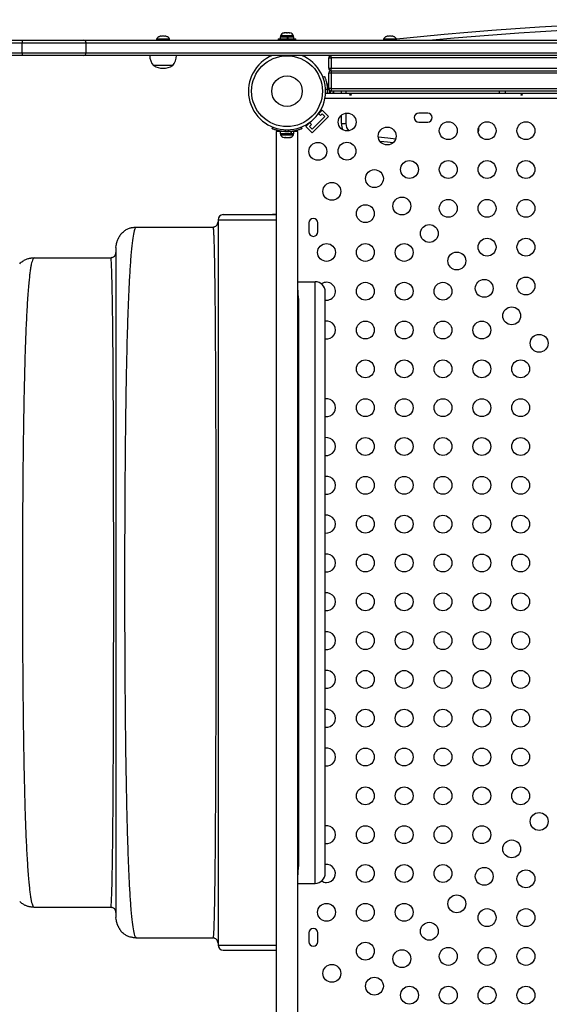
# Model space of a CAD drawing. Units: millimetres. Extents: x -16 to 462, y -51 to 519.
# Drawn here: x 164 to 190, y 216 to 265 of the extents above; entities that cross this region are included whole.
import ezdxf

# ---------------------------------------------------------------- set-up
doc = ezdxf.new("R2010")
doc.units = ezdxf.units.MM
doc.header["$LTSCALE"] = 20
doc.layers.add('CONTOUR', color=7, linetype='Continuous')

msp = doc.modelspace()

# ---------------------------------------------------------------- linework, layer by layer
at = {"layer": 'CONTOUR'}
for p, q in [((155.15458, 263.65907), (163.99461, 263.65907)), ((163.99461, 263.65907), (166.98366, 263.65907)), ((166.98366, 263.65907), (200.54119, 263.65907)), ((170.55325, 263.70597), (170.55325, 263.65907)), ((171.19075, 263.70597), (170.55325, 263.70597)), ((170.7, 263.83792), (170.73264, 263.84657)), ((170.73264, 263.84657), (170.7, 263.83792)), ((170.786, 263.84657), (170.73264, 263.84657)), ((170.786, 263.83792), (170.786, 263.84657)), ((170.81864, 263.84657), (170.786, 263.83792)), ((170.92536, 263.84657), (170.81864, 263.84657)), ((170.958, 263.83792), (170.92536, 263.84657)), ((170.958, 263.84657), (170.958, 263.83792)), ((171.01136, 263.84657), (170.958, 263.84657)), ((171.044, 263.83792), (171.01136, 263.84657)), ((171.01136, 263.84657), (171.044, 263.83792)), ((171.19075, 263.65907), (171.19075, 263.70597)), ((176.49811, 263.72107), (176.49811, 263.65907)), ((176.49811, 263.72107), (176.93567, 263.72107)), ((176.59488, 263.82694), (176.59488, 263.72107)), ((176.59488, 263.82694), (176.9544, 263.82694)), ((176.61686, 263.87384), (176.61686, 263.82694)), ((177.09909, 263.87384), (176.61686, 263.87384)), ((176.78795, 264.00579), (176.80631, 264.01444)), ((176.82564, 264.01444), (176.78795, 264.00579)), ((176.80631, 264.01444), (176.79498, 264.01444)), ((176.82564, 264.01444), (176.80631, 264.01444)), ((176.91885, 264.01444), (176.82564, 264.01444)), ((176.91855, 264.01444), (176.95595, 264.01444)), ((176.93818, 264.00579), (176.91885, 264.01444)), ((176.93567, 263.72107), (177.37311, 263.72107)), ((176.95654, 264.01444), (176.93818, 264.00579)), ((176.9544, 263.72107), (176.9544, 263.82694)), ((176.97232, 263.82694), (176.95635, 263.82694)), ((176.95635, 263.72107), (176.95635, 263.82694)), ((177.04814, 264.01444), (176.95654, 264.01444)), ((176.97232, 263.82694), (176.96996, 263.82694)), ((176.97232, 263.82694), (176.97232, 263.72107)), ((176.97232, 263.82694), (177.27633, 263.82694)), ((177.08583, 264.00579), (177.04814, 264.01444)), ((177.04814, 264.01444), (177.0665, 264.01444)), ((177.0665, 264.01444), (177.08583, 264.00579)), ((177.25436, 263.87384), (177.09909, 263.87384)), ((177.25436, 263.82694), (177.25436, 263.87384)), ((177.27633, 263.72107), (177.27633, 263.82694)), ((177.37311, 263.65907), (177.37311, 263.72107)), ((181.65849, 263.70597), (181.65849, 263.65907)), ((182.29599, 263.70597), (181.65849, 263.70597)), ((181.80524, 263.83792), (181.83788, 263.84657)), ((181.83788, 263.84657), (181.80524, 263.83792)), ((181.89124, 263.84657), (181.83788, 263.84657)), ((181.89124, 263.83792), (181.89124, 263.84657)), ((181.92388, 263.84657), (181.89124, 263.83792)), ((182.0306, 263.84657), (181.92388, 263.84657)), ((182.06324, 263.83792), (182.0306, 263.84657)), ((182.06324, 263.84657), (182.06324, 263.83792)), ((182.1166, 263.84657), (182.06324, 263.84657)), ((182.14924, 263.83792), (182.1166, 263.84657)), ((182.1166, 263.84657), (182.14924, 263.83792)), ((182.29599, 263.65907), (182.29599, 263.70597)), ((155.13917, 263.53407), (163.9792, 263.53407)), ((163.9792, 263.53407), (167.10646, 263.53407)), ((163.9792, 263.03407), (163.9792, 263.53407)), ((167.10646, 263.53407), (200.66399, 263.53407)), ((167.10646, 263.03407), (167.10646, 263.53407)), ((155.13917, 263.03407), (163.9792, 263.03407)), ((163.99461, 262.90907), (155.15458, 262.90907)), ((163.9792, 263.03407), (167.10646, 263.03407)), ((166.98366, 262.90907), (163.99461, 262.90907)), ((200.16385, 262.90907), (166.98366, 262.90907)), ((167.10646, 263.03407), (200.40572, 263.03407)), ((178.97724, 262.28407), (178.97724, 262.78407)), ((178.97724, 262.78407), (179.10224, 262.78407)), ((179.10224, 262.78407), (179.10224, 262.90907)), ((179.10224, 262.78407), (179.10224, 262.28407)), ((194.22635, 262.78407), (179.10224, 262.78407)), ((171.34075, 262.40907), (170.40325, 262.40907)), ((178.97724, 262.28407), (179.10224, 262.28407)), ((179.10224, 262.15907), (179.10224, 262.28407)), ((179.10224, 262.28407), (222.85224, 262.28407)), ((178.69352, 261.85321), (178.77366, 261.88563)), ((178.97724, 261.28407), (178.97724, 262.03407)), ((179.10224, 262.03407), (178.97724, 262.03407)), ((179.10224, 262.15907), (222.85224, 262.15907)), ((179.10224, 262.15907), (179.10224, 262.03407)), ((179.10224, 262.03407), (179.10224, 261.28407)), ((222.85224, 262.03407), (179.10224, 262.03407)), ((178.91201, 261.2674), (178.82421, 261.23188)), ((178.91505, 261.34657), (178.90441, 261.34657)), ((178.97724, 261.49979), (178.91505, 261.49979)), ((178.91505, 261.49979), (178.91505, 261.05494)), ((179.10224, 261.28407), (178.97724, 261.28407)), ((179.10224, 261.28407), (179.10224, 261.15907)), ((179.10224, 261.28407), (222.85224, 261.28407)), ((223.16234, 260.80494), (178.79214, 260.80494)), ((178.82274, 261.05494), (223.13174, 261.05494)), ((178.82421, 261.08626), (178.90163, 261.05494)), ((179.02092, 261.18913), (179.02092, 261.05494)), ((179.06782, 261.05494), (179.06782, 261.1639)), ((222.85224, 261.15907), (179.10224, 261.15907)), ((179.19977, 261.11262), (179.20842, 261.13958)), ((179.20842, 261.10329), (179.19977, 261.11262)), ((179.20842, 261.13958), (179.20842, 261.15907)), ((179.20842, 261.13958), (179.20842, 261.12)), ((179.20842, 261.12), (179.20842, 261.10329)), ((179.20842, 261.05494), (179.20842, 261.10329)), ((179.21564, 261.05494), (179.21564, 261.15907)), ((179.60224, 261.05494), (179.60224, 261.15907)), ((179.81875, 261.15907), (179.81875, 261.05494)), ((187.32099, 261.15907), (187.32099, 261.05494)), ((187.63349, 261.05494), (187.63349, 261.15907)), ((178.96598, 259.92419), (178.17048, 259.1287)), ((178.7892, 259.92419), (178.17048, 259.30547)), ((178.65662, 260.23355), (178.44603, 260.02296)), ((178.47382, 260.06089), (178.56728, 259.96744)), ((178.56728, 259.96744), (178.65662, 260.05678)), ((178.96598, 259.92419), (178.65662, 260.23355)), ((178.65662, 260.05678), (178.7892, 259.92419)), ((179.60224, 259.57742), (179.60224, 259.9867)), ((179.81875, 260.08188), (179.81875, 259.57742)), ((183.82099, 260.08619), (183.38349, 260.08619)), ((176.20905, 259.32133), (176.24136, 259.4012)), ((177.62986, 259.4012), (177.66217, 259.32133)), ((178.07171, 259.64865), (177.86112, 259.43806)), ((178.17048, 259.1287), (177.86112, 259.43806)), ((178.12724, 259.5274), (178.03378, 259.62085)), ((178.0379, 259.43806), (178.12724, 259.5274)), ((178.17048, 259.30547), (178.0379, 259.43806)), ((179.60224, 259.57742), (179.81875, 259.57742)), ((183.38349, 259.64869), (183.82099, 259.64869)), ((176.4106, 259.17994), (176.4106, 215.05494)), ((176.59488, 259.17994), (176.4106, 259.17994)), ((176.59488, 259.17994), (176.59488, 259.07406)), ((177.13106, 259.17994), (176.59488, 259.17994)), ((177.13106, 259.07406), (176.59488, 259.07406)), ((176.61686, 259.07406), (176.61686, 259.02716)), ((176.61686, 259.02716), (176.64424, 259.02716)), ((176.64424, 259.02716), (177.25436, 259.02716)), ((176.74811, 259.18952), (176.74811, 259.17994)), ((176.79504, 258.88656), (176.83831, 258.88656)), ((176.86268, 259.27047), (176.82728, 259.18297)), ((176.83432, 258.89521), (176.86877, 258.88656)), ((176.83831, 258.88656), (176.83432, 258.89521)), ((176.84483, 258.88656), (176.83831, 258.88656)), ((176.85535, 258.88656), (176.84483, 258.88656)), ((176.85535, 258.88656), (176.86187, 258.88656)), ((176.86877, 258.88656), (176.97489, 258.88656)), ((176.97489, 258.88656), (177.00535, 258.89521)), ((176.97489, 258.88656), (177.00244, 258.88656)), ((177.00535, 258.89521), (177.00934, 258.88656)), ((177.04394, 259.18297), (177.00854, 259.27047)), ((177.00934, 258.88656), (177.07219, 258.88656)), ((177.07219, 258.88656), (177.10664, 258.89521)), ((177.07219, 258.88656), (177.07618, 258.88656)), ((177.10664, 258.89521), (177.07618, 258.88656)), ((177.12311, 259.17994), (177.12311, 259.19057)), ((177.13106, 259.07406), (177.13106, 259.17994)), ((177.13106, 259.17994), (177.14551, 259.17994)), ((177.13197, 259.07406), (177.14551, 259.07406)), ((177.14551, 259.17994), (177.14551, 259.07406)), ((177.27633, 259.17994), (177.14551, 259.17994)), ((177.27633, 259.07406), (177.14551, 259.07406)), ((177.25436, 259.02716), (177.25436, 259.07406)), ((177.27633, 259.07406), (177.27633, 259.17994)), ((177.4606, 259.17994), (177.27633, 259.17994)), ((177.28974, 259.21271), (177.28974, 259.17994)), ((177.4606, 215.05494), (177.4606, 259.17994)), ((173.8106, 255.11744), (176.22235, 255.11744)), ((176.22235, 255.11744), (176.4106, 255.10915)), ((176.4106, 255.11744), (176.22235, 255.11744)), ((169.5606, 254.50931), (169.52566, 254.46506)), ((169.5606, 254.50931), (173.3106, 254.50931)), ((173.3106, 254.50931), (173.3191, 254.48859)), ((173.35934, 254.51426), (173.3191, 254.48859)), ((173.5606, 254.86744), (173.5606, 219.36744)), ((173.5606, 254.86744), (176.4106, 254.86744)), ((178.00849, 254.71119), (178.00849, 254.27369)), ((178.44599, 254.27369), (178.44599, 254.71119)), ((168.5606, 253.50931), (168.57015, 253.60631)), ((164.5606, 253.00931), (164.52547, 252.9889)), ((164.5606, 253.00931), (168.3106, 253.00931)), ((168.31791, 252.99077), (168.3106, 253.00931)), ((168.35934, 253.01426), (168.3191, 252.99045)), ((177.4606, 251.83606), (178.3106, 251.83606)), ((178.3106, 222.38256), (178.3106, 251.83606)), ((178.8106, 222.88256), (178.8106, 251.33606)), ((177.52121, 223.79581), (177.52121, 250.4228)), ((177.4606, 222.38256), (178.3106, 222.38256)), ((164.52547, 221.22955), (164.5606, 221.20931)), ((168.3106, 221.20931), (168.31792, 221.22811)), ((168.31911, 221.22845), (168.35934, 221.20436)), ((168.3106, 221.20931), (164.5606, 221.20931)), ((168.57015, 220.61231), (168.5606, 220.70931)), ((178.00849, 219.96119), (178.00849, 219.52369)), ((178.44599, 219.52369), (178.44599, 219.96119)), ((169.52574, 219.75318), (169.5606, 219.70931)), ((173.3106, 219.70931), (169.5606, 219.70931)), ((173.31911, 219.73027), (173.3106, 219.70931)), ((173.31911, 219.73027), (173.35934, 219.70436)), ((173.5606, 219.36744), (176.4106, 219.36744)), ((173.8106, 219.11744), (176.25112, 219.11744)), ((176.25112, 219.11744), (176.4106, 219.11744))]:
    msp.add_line(p, q, dxfattribs=at)
at = {"layer": 'CONTOUR', "flags": 128}
for points in [[(181.40294, 258.9245), (181.87713, 258.87416), (182.25663, 258.83477)], [(182.12233, 258.63095), (181.85455, 258.65883), (181.49193, 258.69722)], [(182.12233, 258.63095), (181.85455, 258.65883), (181.49193, 258.69722)]]:
    msp.add_lwpolyline(points, dxfattribs=at)
at = {"layer": 'CONTOUR'}
for centre, radius in [((176.93561, 261.15907), 1.73415), ((176.93561, 261.15907), 0.74728), ((179.88, 259.64869), 0.4375), ((181.83866, 258.96402), 0.4375), ((184.82724, 259.22549), 0.4375), ((186.72724, 259.22549), 0.4375), ((188.62724, 259.22549), 0.4375), ((178.44599, 258.21467), 0.4375), ((179.8701, 258.22457), 0.4375), ((182.92724, 257.32549), 0.4375), ((184.82724, 257.32549), 0.4375), ((186.72724, 257.32549), 0.4375), ((188.62724, 257.32549), 0.4375), ((181.2136, 256.88107), 0.4375), ((179.13065, 256.25602), 0.4375), ((182.55711, 255.53757), 0.4375), ((180.76919, 255.16744), 0.4375), ((184.82724, 255.42549), 0.4375), ((186.72724, 255.42549), 0.4375), ((188.62724, 255.42549), 0.4375), ((183.90061, 254.19406), 0.4375), ((178.86919, 253.26744), 0.4375), ((180.76919, 253.26744), 0.4375), ((182.66919, 253.26744), 0.4375), ((186.72724, 253.52549), 0.4375), ((188.62724, 253.52549), 0.4375), ((185.24411, 252.85056), 0.4375), ((188.62724, 251.62549), 0.4375), ((180.76919, 251.36744), 0.4375), ((182.66919, 251.36744), 0.4375), ((184.56919, 251.36744), 0.4375), ((186.58762, 251.50706), 0.4375), ((187.93112, 250.16356), 0.4375), ((180.76919, 249.46744), 0.4375), ((182.66919, 249.46744), 0.4375), ((184.56919, 249.46744), 0.4375), ((186.46919, 249.46744), 0.4375), ((189.27462, 248.82005), 0.4375), ((180.76919, 247.56744), 0.4375), ((182.66919, 247.56744), 0.4375), ((184.56919, 247.56744), 0.4375), ((186.46919, 247.56744), 0.4375), ((188.36919, 247.56744), 0.4375), ((180.76919, 245.66744), 0.4375), ((182.66919, 245.66744), 0.4375), ((184.56919, 245.66744), 0.4375), ((186.46919, 245.66744), 0.4375), ((188.36919, 245.66744), 0.4375), ((180.76919, 243.76744), 0.4375), ((182.66919, 243.76744), 0.4375), ((184.56919, 243.76744), 0.4375), ((186.46919, 243.76744), 0.4375), ((188.36919, 243.76744), 0.4375), ((180.76919, 241.86744), 0.4375), ((182.66919, 241.86744), 0.4375), ((184.56919, 241.86744), 0.4375), ((186.46919, 241.86744), 0.4375), ((188.36919, 241.86744), 0.4375), ((180.76919, 239.96744), 0.4375), ((182.66919, 239.96744), 0.4375), ((184.56919, 239.96744), 0.4375), ((186.46919, 239.96744), 0.4375), ((188.36919, 239.96744), 0.4375), ((180.76919, 238.06744), 0.4375), ((182.66919, 238.06744), 0.4375), ((184.56919, 238.06744), 0.4375), ((186.46919, 238.06744), 0.4375), ((188.36919, 238.06744), 0.4375), ((180.76919, 236.16744), 0.4375), ((182.66919, 236.16744), 0.4375), ((184.56919, 236.16744), 0.4375), ((186.46919, 236.16744), 0.4375), ((188.36919, 236.16744), 0.4375), ((180.76919, 234.26744), 0.4375), ((182.66919, 234.26744), 0.4375), ((184.56919, 234.26744), 0.4375), ((186.46919, 234.26744), 0.4375), ((188.36919, 234.26744), 0.4375), ((180.76919, 232.36744), 0.4375), ((182.66919, 232.36744), 0.4375), ((184.56919, 232.36744), 0.4375), ((186.46919, 232.36744), 0.4375), ((188.36919, 232.36744), 0.4375), ((180.76919, 230.46744), 0.4375), ((182.66919, 230.46744), 0.4375), ((184.56919, 230.46744), 0.4375), ((186.46919, 230.46744), 0.4375), ((188.36919, 230.46744), 0.4375), ((180.76919, 228.56744), 0.4375), ((182.66919, 228.56744), 0.4375), ((184.56919, 228.56744), 0.4375), ((186.46919, 228.56744), 0.4375), ((188.36919, 228.56744), 0.4375), ((180.76919, 226.66744), 0.4375), ((182.66919, 226.66744), 0.4375), ((184.56919, 226.66744), 0.4375), ((186.46919, 226.66744), 0.4375), ((188.36919, 226.66744), 0.4375), ((189.27462, 225.41482), 0.4375), ((180.76919, 224.76744), 0.4375), ((182.66919, 224.76744), 0.4375), ((184.56919, 224.76744), 0.4375), ((186.46919, 224.76744), 0.4375), ((187.93112, 224.07132), 0.4375), ((180.76919, 222.86744), 0.4375), ((182.66919, 222.86744), 0.4375), ((184.56919, 222.86744), 0.4375), ((186.58762, 222.72781), 0.4375), ((188.62724, 222.60938), 0.4375), ((185.24411, 221.38431), 0.4375), ((178.86919, 220.96744), 0.4375), ((180.76919, 220.96744), 0.4375), ((182.66919, 220.96744), 0.4375), ((186.72724, 220.70938), 0.4375), ((188.62724, 220.70938), 0.4375), ((183.90061, 220.04081), 0.4375), ((180.76919, 219.06744), 0.4375), ((182.55711, 218.6973), 0.4375), ((184.82724, 218.80938), 0.4375), ((186.72724, 218.80938), 0.4375), ((188.62724, 218.80938), 0.4375), ((179.13065, 217.97885), 0.4375), ((181.2136, 217.3538), 0.4375), ((182.92724, 216.90938), 0.4375), ((184.82724, 216.90938), 0.4375), ((186.72724, 216.90938), 0.4375), ((188.62724, 216.90938), 0.4375)]:
    msp.add_circle(centre, radius, dxfattribs=at)
for centre, radius, start, end in [((200.97724, 81.27782), 183.38125, 84.1530729, 95.8469271), ((200.97724, 81.27782), 183.16474, 84.6986148, 95.3013852), ((164.29882, 263.55812), 0.32053, 161.642883, 184.303806), ((166.96376, 263.5167), 0.14375, 6.940043, 82.042351), ((170.78304, 263.59798), 0.2539, 108.512587, 154.829342), ((170.96096, 263.59798), 0.2539, 25.170658, 71.773154), ((176.84665, 263.76585), 0.2539, 101.741076, 154.829342), ((177.02457, 263.76585), 0.2539, 25.170658, 78.258924), ((181.88828, 263.59798), 0.2539, 108.512587, 154.829342), ((182.0662, 263.59798), 0.2539, 25.170658, 71.773154), ((164.29882, 263.01001), 0.32053, 175.696194, 198.357117), ((166.96376, 263.05144), 0.14375, 277.957649, 353.059957), ((170.9814, 262.91103), 0.76565, 180.146846, 220.965245), ((170.7626, 262.91103), 0.76565, 319.034755, 359.853154), ((176.93561, 261.15907), 1.89, 112.191607, 67.808393), ((179.10224, 262.78407), 0.125, 90, 180), ((170.872, 263.22547), 0.94141, 240.137166, 299.862834), ((179.10224, 262.28407), 0.125, 180, 270), ((179.10224, 262.03407), 0.125, 90, 180), ((176.97755, 261.15907), 1.9375, 356.794751, 3.205249), ((179.10224, 261.28407), 0.125, 180, 270), ((183.38349, 259.86744), 0.21875, 90, 270), ((183.82099, 259.86744), 0.21875, 270, 90), ((180.35224, 259.57742), 0.75, 180, 204.655864), ((180.35224, 259.57742), 0.53349, 180, 222.329939), ((185.97724, 259.28407), 0.3438, 337.81221, 13.256091), ((176.84665, 259.13515), 0.2539, 205.170658, 256.845561), ((176.93561, 261.11744), 1.9375, 266.794751, 273.205249), ((177.02457, 259.13515), 0.2539, 283.178442, 334.829342), ((173.8106, 254.86744), 0.25, 90, 180), ((178.22724, 254.71119), 0.21875, 0, 180), ((178.22724, 254.27369), 0.21875, 180, 0), ((178.3106, 251.33606), 0.5, 0, 90), ((178.86919, 251.36744), 0.4375, 262.30434, 124.527233), ((173.38013, 250.42141), 4.14108, 0.019283, 9.814717), ((178.86919, 249.46744), 0.4375, 262.30434, 97.69566), ((178.86919, 245.66744), 0.4375, 262.30434, 97.69566), ((178.86919, 243.76744), 0.4375, 262.30434, 97.69566), ((178.86919, 241.86744), 0.4375, 262.30434, 97.69566), ((178.86919, 239.96744), 0.4375, 262.30434, 97.69566), ((178.86919, 238.06744), 0.4375, 262.30434, 97.69566), ((178.86919, 236.16744), 0.4375, 262.30434, 97.69566), ((178.86919, 234.26744), 0.4375, 262.30434, 97.69566), ((178.86919, 232.36744), 0.4375, 262.30434, 97.69566), ((178.86919, 230.46744), 0.4375, 262.30434, 97.69566), ((178.86919, 228.56744), 0.4375, 262.30434, 97.69566), ((178.86919, 224.76744), 0.4375, 262.30434, 97.69566), ((178.86919, 222.86744), 0.4375, 270, 97.69566), ((178.3106, 222.88256), 0.5, 270, 0), ((178.86919, 222.86744), 0.4375, 237.198137, 270), ((178.22724, 219.96119), 0.21875, 0, 180), ((173.8106, 219.36744), 0.25, 180, 270), ((178.22724, 219.52369), 0.21875, 180, 0)]:
    msp.add_arc(centre, radius, start, end, dxfattribs=at)
for points, knots in [([(178.77366, 261.88563), (178.77428, 261.88409), (178.77556, 261.88095), (178.7856, 261.85567), (178.80074, 261.81536), (178.81986, 261.76011), (178.84128, 261.6905), (178.86259, 261.60988), (178.88203, 261.51903), (178.90108, 261.40557), (178.90793, 261.31908), (178.91201, 261.2674)], [0, 0, 0, 0, 0.104630798, 0.212290521, 0.316923046, 0.424613932, 0.528733389, 0.635976802, 0.738288237, 0.843592957, 1, 1, 1, 1]), ([(180.03674, 261.00233), (180.03329, 261.00192), (180.02638, 261.00108), (180.0176, 260.99715), (180.01127, 260.99157), (180.00815, 260.98461), (180.00859, 260.97704), (180.0125, 260.96971), (180.01945, 260.96352), (180.02871, 260.95932), (180.03922, 260.95776), (180.04975, 260.95905), (180.05914, 260.96298), (180.06639, 260.96899), (180.07066, 260.97629), (180.07144, 260.98389), (180.06867, 260.99091), (180.06268, 260.99667), (180.05411, 261.00066), (180.04497, 261.00248), (180.0391, 261.00238), (180.03674, 261.00233)], [0, 0, 0, 0, 0.05349946, 0.10698764, 0.16073826, 0.21452425, 0.26795647, 0.32119879, 0.37470387, 0.42852226, 0.48221552, 0.5355348, 0.58881707, 0.6424541, 0.69628695, 0.74985253, 0.8031078, 0.85648694, 0.9102331, 0.96402302, 1, 1, 1, 1]), ([(188.41174, 261.00233), (188.40829, 261.00192), (188.40138, 261.00108), (188.3926, 260.99715), (188.38627, 260.99157), (188.38315, 260.98461), (188.38359, 260.97704), (188.3875, 260.96971), (188.39445, 260.96352), (188.40371, 260.95932), (188.41422, 260.95776), (188.42475, 260.95905), (188.43414, 260.96298), (188.44139, 260.96899), (188.44566, 260.97629), (188.44644, 260.98389), (188.44367, 260.99091), (188.43768, 260.99667), (188.42911, 261.00066), (188.41997, 261.00248), (188.4141, 261.00238), (188.41174, 261.00233)], [0, 0, 0, 0, 0.05349946, 0.10698764, 0.16073826, 0.21452425, 0.26795647, 0.32119879, 0.37470387, 0.42852226, 0.48221552, 0.5355348, 0.58881707, 0.6424541, 0.69628695, 0.74985253, 0.8031078, 0.85648694, 0.9102331, 0.96402302, 1, 1, 1, 1]), ([(176.82728, 259.18297), (176.79285, 259.18543), (176.72303, 259.19043), (176.6219, 259.20469), (176.52591, 259.22296), (176.44042, 259.24368), (176.36607, 259.26509), (176.30528, 259.28504), (176.25816, 259.30206), (176.21858, 259.31741), (176.21264, 259.31985), (176.20905, 259.32133)], [0, 0, 0, 0, 0.10435176, 0.21161938, 0.31601402, 0.42360407, 0.52535367, 0.63000006, 0.73279438, 0.83847833, 1, 1, 1, 1]), ([(177.66217, 259.32133), (177.66063, 259.3207), (177.6575, 259.31942), (177.63222, 259.30938), (177.5919, 259.29425), (177.53665, 259.27513), (177.46705, 259.2537), (177.38642, 259.23239), (177.29557, 259.21295), (177.18211, 259.1939), (177.09563, 259.18706), (177.04394, 259.18297)], [0, 0, 0, 0, 0.1046308, 0.21229052, 0.31692305, 0.42461393, 0.52873339, 0.6359768, 0.73828824, 0.84359296, 1, 1, 1, 1]), ([(169.52554, 254.48707), (169.51546, 254.48665), (169.49484, 254.4858), (169.45234, 254.48293), (169.39902, 254.47759), (169.33983, 254.46894), (169.27239, 254.45572), (169.2, 254.43607), (169.12308, 254.40779), (169.07836, 254.38366), (169.05402, 254.37054)], [0, 0, 0, 0, 0.02965064, 0.06071707, 0.13160564, 0.21983807, 0.32897925, 0.50998027, 0.73338145, 1, 1, 1, 1]), ([(173.3191, 254.48859), (173.32192, 254.47081), (173.32757, 254.43524), (173.33594, 254.32983), (173.34418, 254.18662), (173.35225, 254.00209), (173.3601, 253.77746), (173.36769, 253.51284), (173.37496, 253.20782), (173.38191, 252.86347), (173.38854, 252.48102), (173.39484, 252.06166), (173.40081, 251.60661), (173.40645, 251.11706), (173.41174, 250.59423), (173.41669, 250.03931), (173.42129, 249.4535), (173.42554, 248.838), (173.42942, 248.19363), (173.43299, 247.52126), (173.43625, 246.82264), (173.43921, 246.09972), (173.44187, 245.35454), (173.44425, 244.58917), (173.44636, 243.80567), (173.44819, 243.00608), (173.44976, 242.19246), (173.45107, 241.36687), (173.45214, 240.53137), (173.45296, 239.68787), (173.45356, 238.83823), (173.45392, 237.98442), (173.45405, 237.1284), (173.45395, 236.27225), (173.45361, 235.41807), (173.45303, 234.56794), (173.4522, 233.72397), (173.45114, 232.88823), (173.44982, 232.06283), (173.44826, 231.24982), (173.44644, 230.45111), (173.44436, 229.66849), (173.44199, 228.90353), (173.43935, 228.1581), (173.4364, 227.43415), (173.43316, 226.73362), (173.4296, 226.05843), (173.42572, 225.41053), (173.42152, 224.79175), (173.41697, 224.20365), (173.41206, 223.64715), (173.40678, 223.12287), (173.40114, 222.63192), (173.39516, 222.17539), (173.38884, 221.75443), (173.38219, 221.37015), (173.37522, 221.02368), (173.36794, 220.71614), (173.36034, 220.44855), (173.35246, 220.22184), (173.34435, 220.03552), (173.33605, 219.89086), (173.32763, 219.78431), (173.32195, 219.74827), (173.31911, 219.73027)], [0, 0, 0, 0, 0.0160553, 0.03212253, 0.04819948, 0.06428405, 0.08037446, 0.0964698, 0.11257479, 0.12869121, 0.14481711, 0.1609496, 0.17708518, 0.19322005, 0.20935042, 0.22547284, 0.24158452, 0.25768363, 0.27377138, 0.28987181, 0.30599134, 0.32212738, 0.3382763, 0.35443371, 0.37059483, 0.38675483, 0.40290917, 0.41905391, 0.4351861, 0.45130409, 0.46741452, 0.483527, 0.49964235, 0.5157604, 0.53188029, 0.54800074, 0.5641204, 0.58023809, 0.59635313, 0.61246562, 0.6285784, 0.64470595, 0.66084815, 0.67700023, 0.69315661, 0.70931126, 0.72545808, 0.74159122, 0.7577055, 0.77380427, 0.78991728, 0.80604655, 0.82218955, 0.83834302, 0.85450333, 0.87066677, 0.88682992, 0.90298989, 0.91914536, 0.93531918, 0.95151048, 0.9677007, 0.98387044, 1, 1, 1, 1]), ([(173.35811, 254.51876), (173.37446, 254.52106), (173.4233, 254.52793), (173.49126, 254.57915), (173.54939, 254.66085), (173.55686, 254.72649), (173.5606, 254.75931)], [0, 0, 0, 0, 0.14369524, 0.42913016, 0.71456508, 1, 1, 1, 1]), ([(168.85349, 254.21642), (168.84347, 254.20589), (168.82483, 254.18632), (168.79607, 254.14997), (168.76921, 254.11225), (168.74407, 254.07358), (168.72068, 254.03486), (168.7009, 253.99995), (168.68535, 253.971), (168.67153, 253.94442), (168.65477, 253.91059), (168.63994, 253.87655), (168.6286, 253.84869), (168.61728, 253.81958), (168.60534, 253.78613), (168.59401, 253.75058), (168.58429, 253.71533), (168.57625, 253.67988), (168.56973, 253.64325), (168.56702, 253.61952), (168.56556, 253.60676)], [0, 0, 0, 0, 0.1149441, 0.21378371, 0.29667923, 0.36391612, 0.41603008, 0.45416359, 0.46884224, 0.48143461, 0.50469425, 0.52826891, 0.54053447, 0.55452202, 0.59092087, 0.64138873, 0.70718661, 0.78879366, 0.88638667, 1, 1, 1, 1]), ([(168.85349, 254.21642), (168.90125, 254.26199), (168.96295, 254.32088), (169.03845, 254.35912), (169.05551, 254.36777)], [0, 0, 0, 0, 0.77398321, 1, 1, 1, 1]), ([(169.52566, 254.46506), (169.51394, 254.45445), (169.4787, 254.42256), (169.42151, 254.17999), (169.35601, 253.75289), (169.29576, 253.14798), (169.24103, 252.3897), (169.19199, 251.48578), (169.14882, 250.44824), (169.1118, 249.28584), (169.08032, 248.00938), (169.05397, 246.63322), (169.03243, 245.17134), (169.01537, 243.63824), (169.0025, 242.04818), (168.99338, 240.41561), (168.98788, 238.75598), (168.98605, 237.08308), (168.98792, 235.41045), (168.99349, 233.75157), (169.00283, 232.12023), (169.01584, 230.53154), (169.03337, 229.00356), (169.05553, 227.54945), (169.08254, 226.18145), (169.11457, 224.91153), (169.15183, 223.75175), (169.19451, 222.71423), (169.24282, 221.81108), (169.29691, 221.055), (169.3571, 220.45793), (169.42226, 220.03543), (169.47907, 219.79504), (169.51407, 219.76365), (169.52574, 219.75318)], [0, 0, 0, 0, 0.01628333, 0.04893716, 0.08156302, 0.11410073, 0.14658907, 0.17901792, 0.21136223, 0.24360463, 0.27583172, 0.30806279, 0.34028016, 0.37245884, 0.40457573, 0.43661877, 0.46861101, 0.50058204, 0.53255388, 0.56454734, 0.59658838, 0.62870089, 0.66084879, 0.69303707, 0.72526308, 0.75751317, 0.78977127, 0.82202747, 0.85428659, 0.88657674, 0.91895031, 0.95137175, 0.98379422, 1, 1, 1, 1]), ([(168.5606, 253.50931), (168.5606, 253.50535), (168.5606, 253.4974), (168.5606, 253.43384), (168.5606, 253.33295), (168.5606, 253.19128), (168.5606, 253.01124), (168.5606, 252.79353), (168.5606, 252.53921), (168.5606, 252.24814), (168.5606, 251.91913), (168.5606, 251.55247), (168.5606, 251.14851), (168.5606, 250.71086), (168.5606, 250.24072), (168.5606, 249.73924), (168.5606, 249.20752), (168.5606, 248.64662), (168.5606, 248.0579), (168.5606, 247.44304), (168.5606, 246.80336), (168.5606, 246.14064), (168.5606, 245.46071), (168.5606, 244.76574), (168.5606, 244.0578), (168.5606, 243.33438), (168.5606, 242.55044), (168.5606, 241.7047), (168.5606, 240.79708), (168.5606, 239.87844), (168.5606, 238.9516), (168.5606, 238.01933), (168.5606, 237.12947), (168.5606, 236.28484), (168.5606, 235.48707), (168.5606, 234.69281), (168.5606, 233.90378), (168.5606, 233.12637), (168.5606, 232.36215), (168.5606, 231.61274), (168.5606, 230.87603), (168.5606, 230.10853), (168.5606, 229.3155), (168.5606, 228.50345), (168.5606, 227.71924), (168.5606, 226.96509), (168.5606, 226.24323), (168.5606, 225.58899), (168.5606, 224.99869), (168.5606, 224.46816), (168.5606, 223.96726), (168.5606, 223.4974), (168.5606, 223.06256), (168.5606, 222.66344), (168.5606, 222.30068), (168.5606, 221.97319), (168.5606, 221.68035), (168.5606, 221.42453), (168.5606, 221.20538), (168.5606, 221.02539), (168.5606, 220.88456), (168.5606, 220.78425), (168.5606, 220.7211), (168.5606, 220.71324), (168.5606, 220.70931)], [0, 0, 0, 0, 0.01565323, 0.0313651, 0.04711573, 0.06288487, 0.07865255, 0.09411928, 0.1095742, 0.12502718, 0.14047813, 0.15624106, 0.17199861, 0.18774817, 0.20348692, 0.21921215, 0.23492157, 0.25062398, 0.26630397, 0.28199563, 0.29769716, 0.31340583, 0.32911828, 0.34455034, 0.359979, 0.37540105, 0.39081381, 0.40914694, 0.42745999, 0.44575577, 0.46404061, 0.48231925, 0.50059528, 0.51622697, 0.53186065, 0.54749817, 0.56314173, 0.5787941, 0.59417903, 0.60958017, 0.62498668, 0.64038746, 0.65871933, 0.67705339, 0.69539122, 0.7137323, 0.7320746, 0.75041514, 0.76609795, 0.78177512, 0.79744508, 0.81310697, 0.82876084, 0.84412866, 0.85949258, 0.87485683, 0.8902275, 0.90592216, 0.92161651, 0.93730791, 0.95299421, 0.96867305, 0.98434223, 1, 1, 1, 1]), ([(168.35808, 253.01875), (168.37444, 253.02106), (168.42329, 253.02793), (168.49126, 253.07915), (168.54939, 253.16085), (168.55686, 253.22649), (168.5606, 253.25931)], [0, 0, 0, 0, 0.14376641, 0.42917761, 0.7145888, 1, 1, 1, 1]), ([(163.85349, 252.71642), (163.90125, 252.76199), (163.96296, 252.82088), (164.03845, 252.85912), (164.05552, 252.86777)], [0, 0, 0, 0, 0.77396401, 1, 1, 1, 1]), ([(164.52547, 252.9889), (164.51377, 252.97141), (164.49035, 252.93638), (164.45569, 252.83305), (164.42163, 252.69307), (164.38842, 252.5132), (164.35629, 252.29464), (164.3255, 252.03765), (164.29466, 251.72979), (164.26404, 251.36603), (164.23392, 250.94177), (164.20568, 250.47477), (164.17936, 249.96696), (164.15498, 249.42026), (164.1326, 248.83651), (164.1122, 248.21704), (164.09357, 247.56388), (164.07667, 246.8793), (164.06142, 246.16569), (164.04778, 245.42548), (164.03567, 244.66109), (164.02504, 243.87495), (164.01583, 243.06947), (164.00798, 242.24707), (164.00142, 241.41022), (163.99607, 240.56153), (163.99187, 239.70369), (163.98886, 238.83907), (163.98703, 237.96997), (163.9864, 237.09866), (163.98698, 236.2274), (163.98876, 235.35847), (163.99176, 234.49416), (163.99598, 233.63673), (164.00144, 232.78845), (164.00814, 231.95163), (164.01607, 231.12891), (164.02533, 230.32324), (164.03601, 229.53729), (164.04815, 228.77354), (164.06183, 228.03433), (164.0771, 227.32203), (164.09402, 226.63897), (164.11265, 225.98754), (164.13305, 225.36992), (164.15532, 224.78811), (164.17969, 224.24378), (164.20604, 223.73809), (164.23435, 223.27291), (164.26452, 222.85009), (164.29516, 222.48731), (164.32597, 222.17994), (164.35666, 221.92309), (164.38858, 221.7041), (164.42171, 221.52417), (164.45573, 221.38455), (164.49036, 221.2817), (164.51377, 221.24693), (164.52547, 221.22955)], [0, 0, 0, 0, 0.016287005, 0.032610744, 0.048948761, 0.065278619, 0.081579158, 0.097854966, 0.114116081, 0.132683086, 0.151231622, 0.169758718, 0.188259898, 0.206729836, 0.225163008, 0.243566094, 0.261963887, 0.280359161, 0.298751778, 0.317139975, 0.335520892, 0.353891105, 0.372247159, 0.390586106, 0.408906028, 0.427201449, 0.445474003, 0.463731031, 0.481978535, 0.500221543, 0.518464479, 0.536711539, 0.554967062, 0.573235901, 0.591523796, 0.609837736, 0.62818556, 0.646553781, 0.664932344, 0.683318059, 0.70170699, 0.72009501, 0.738478357, 0.756854191, 0.775221154, 0.793590638, 0.812004402, 0.830460865, 0.848953421, 0.867475832, 0.886022907, 0.902269576, 0.918531606, 0.934809913, 0.951107595, 0.967419201, 0.983724049, 1, 1, 1, 1]), ([(164.52547, 252.9889), (164.505, 252.98791), (164.46102, 252.98576), (164.39967, 252.97922), (164.34014, 252.97036), (164.27269, 252.95674), (164.20019, 252.93665), (164.12321, 252.90794), (164.07838, 252.8837), (164.05403, 252.87054)], [0, 0, 0, 0, 0.06419024, 0.13791624, 0.2277182, 0.33723697, 0.51710122, 0.73770264, 1, 1, 1, 1]), ([(168.31792, 221.22811), (168.31872, 221.22982), (168.32278, 221.23843), (168.33004, 221.30342), (168.33962, 221.42427), (168.349, 221.59806), (168.35811, 221.81926), (168.36686, 222.08947), (168.37521, 222.40764), (168.38315, 222.77228), (168.39066, 223.18185), (168.39775, 223.63479), (168.40439, 224.12951), (168.41057, 224.66446), (168.41629, 225.23808), (168.42152, 225.84928), (168.42629, 226.49709), (168.43064, 227.1794), (168.43458, 227.89389), (168.43812, 228.63793), (168.44126, 229.40892), (168.44404, 230.20423), (168.44645, 231.02124), (168.4485, 231.85753), (168.45023, 232.71053), (168.45163, 233.57738), (168.45271, 234.45532), (168.45347, 235.34153), (168.45392, 236.23318), (168.45406, 237.12745), (168.45389, 238.02151), (168.45342, 238.91255), (168.45265, 239.79789), (168.45157, 240.67465), (168.45018, 241.54031), (168.44845, 242.39223), (168.44638, 243.22775), (168.44396, 244.04423), (168.44117, 244.839), (168.438, 245.60941), (168.43444, 246.35279), (168.43049, 247.06649), (168.42611, 247.74786), (168.42132, 248.39423), (168.41603, 249.00349), (168.41025, 249.57464), (168.40401, 250.10645), (168.39731, 250.5977), (168.39018, 251.04714), (168.38265, 251.45354), (168.37472, 251.81567), (168.36643, 252.13227), (168.35779, 252.40216), (168.34883, 252.62379), (168.33954, 252.7971), (168.33, 252.91653), (168.32276, 252.98063), (168.31871, 252.9891), (168.31791, 252.99077)], [0, 0, 0, 0, 0.00452775, 0.02288902, 0.04129525, 0.05971731, 0.07812696, 0.09650914, 0.11489559, 0.13328742, 0.15167951, 0.1700658, 0.18843982, 0.2067954, 0.22512728, 0.24343265, 0.26174914, 0.28009379, 0.29845975, 0.31683916, 0.33522383, 0.35360593, 0.37197865, 0.3903371, 0.4086868, 0.42703374, 0.445379, 0.46372242, 0.48206312, 0.50040007, 0.51873263, 0.53706114, 0.55538836, 0.57372504, 0.59207469, 0.61043663, 0.62880814, 0.64718508, 0.66556251, 0.68393534, 0.70229888, 0.7206495, 0.73898524, 0.75730682, 0.77562572, 0.79394919, 0.81227886, 0.83061421, 0.84895313, 0.86729245, 0.88562856, 0.90395792, 0.92227767, 0.94058613, 0.95888345, 0.97718237, 0.99547869, 1, 1, 1, 1]), ([(177.51988, 250.38047), (177.51854, 250.57418), (177.51594, 250.94894), (177.47863, 251.32183), (177.4606, 251.50198)], [0, 0, 0, 0, 0.51688306, 1, 1, 1, 1]), ([(177.4606, 222.71664), (177.47863, 222.89679), (177.51595, 223.26971), (177.51854, 223.64451), (177.51988, 223.83825)], [0, 0, 0, 0, 0.48307315, 1, 1, 1, 1]), ([(177.4606, 223.09171), (177.46123, 223.09525), (177.46431, 223.11247), (177.4692, 223.14283), (177.47534, 223.18224), (177.48082, 223.22003), (177.48587, 223.25704), (177.49054, 223.29376), (177.49489, 223.33066), (177.49889, 223.36735), (177.50254, 223.40382), (177.50585, 223.44008), (177.51221, 223.51739), (177.51758, 223.60931), (177.5203, 223.70255), (177.52098, 223.74918), (177.52115, 223.7725), (177.52119, 223.78416), (177.5212, 223.78999), (177.52121, 223.7929), (177.52121, 223.79436), (177.52121, 223.79509), (177.52121, 223.79545), (177.52121, 223.79564), (177.52121, 223.79573), (177.52121, 223.79577), (177.52121, 223.79579), (177.52121, 223.79581), (177.52121, 223.79581), (177.52121, 223.79581), (177.52121, 223.79582), (177.52121, 223.79582), (177.52121, 223.79582), (177.52121, 223.79582), (177.52121, 223.79582), (177.52121, 223.79582), (177.52121, 223.79583), (177.52121, 223.79587), (177.52121, 223.79592), (177.52121, 223.79597), (177.52121, 223.79599)], [0, 0, 0, 0, 0.01518127, 0.07364989, 0.12977819, 0.18356614, 0.23501377, 0.28779583, 0.34024882, 0.39237272, 0.44416754, 0.49563329, 0.54676996, 0.77326245, 0.8865109, 0.9431354, 0.97144768, 0.98560383, 0.9926819, 0.99622094, 0.99799046, 0.99887522, 0.9993176, 0.99953879, 0.99964938, 0.99970468, 0.99973233, 0.99974615, 0.99975306, 0.99975652, 0.99975825, 0.99975911, 0.99975954, 0.99975998, 0.99976063, 0.99976257, 0.99977027, 0.99980104, 0.99992397, 1, 1, 1, 1]), ([(164.05551, 221.35086), (164.03845, 221.3595), (163.96295, 221.39774), (163.90125, 221.45663), (163.85349, 221.5022)], [0, 0, 0, 0, 0.22601698, 1, 1, 1, 1]), ([(164.05403, 221.34808), (164.06992, 221.33942), (164.09924, 221.32344), (164.1602, 221.29869), (164.22656, 221.27709), (164.29655, 221.25913), (164.36542, 221.24545), (164.4427, 221.23425), (164.49807, 221.23111), (164.52547, 221.22955)], [0, 0, 0, 0, 0.247114902, 0.45570939, 0.628223901, 0.736735034, 0.830997306, 0.916347559, 1, 1, 1, 1]), ([(168.5606, 220.95931), (168.55686, 220.99213), (168.54939, 221.05778), (168.49126, 221.13948), (168.42329, 221.19069), (168.37444, 221.19756), (168.35808, 221.19987)], [0, 0, 0, 0, 0.285411219, 0.570822437, 0.856233656, 1, 1, 1, 1]), ([(168.56556, 220.61186), (168.56702, 220.5991), (168.56973, 220.57538), (168.57625, 220.53869), (168.5843, 220.5032), (168.59402, 220.46789), (168.60535, 220.4323), (168.61729, 220.39881), (168.62861, 220.3697), (168.63995, 220.34184), (168.65478, 220.30781), (168.67153, 220.274), (168.68534, 220.24743), (168.70089, 220.21849), (168.72068, 220.1836), (168.74407, 220.14492), (168.76921, 220.10629), (168.79607, 220.06861), (168.82484, 220.03228), (168.84347, 220.01272), (168.85349, 220.0022)], [0, 0, 0, 0, 0.11375067, 0.21137258, 0.29294677, 0.358686, 0.40909721, 0.44546358, 0.45944973, 0.4717244, 0.49532818, 0.51861661, 0.53121147, 0.54588098, 0.58396798, 0.63601483, 0.70318623, 0.78604556, 0.88491436, 1, 1, 1, 1]), ([(169.05551, 219.85086), (169.03845, 219.8595), (168.96295, 219.89774), (168.90125, 219.95663), (168.85349, 220.0022)], [0, 0, 0, 0, 0.22600035, 1, 1, 1, 1]), ([(169.05402, 219.84809), (169.0699, 219.83946), (169.09911, 219.82359), (169.15998, 219.79927), (169.22617, 219.77814), (169.29607, 219.76055), (169.36471, 219.74714), (169.44216, 219.73605), (169.49813, 219.73289), (169.52561, 219.73134)], [0, 0, 0, 0, 0.25298296, 0.46538727, 0.63947398, 0.74748347, 0.83962854, 0.92125107, 1, 1, 1, 1]), ([(173.5606, 219.45931), (173.55686, 219.49213), (173.54939, 219.55778), (173.49126, 219.63947), (173.4233, 219.69069), (173.37446, 219.69756), (173.35811, 219.69986)], [0, 0, 0, 0, 0.28543524, 0.57087048, 0.85630573, 1, 1, 1, 1]), ([(176.25112, 219.11744), (176.30712, 219.11745), (176.36426, 219.11747), (176.40969, 219.12288), (176.4106, 219.12299)], [0, 0, 0, 0, 0.980018974, 1, 1, 1, 1])]:
    msp.add_open_spline(points, degree=3, knots=knots, dxfattribs=at)

doc.saveas('drawing.dxf')
